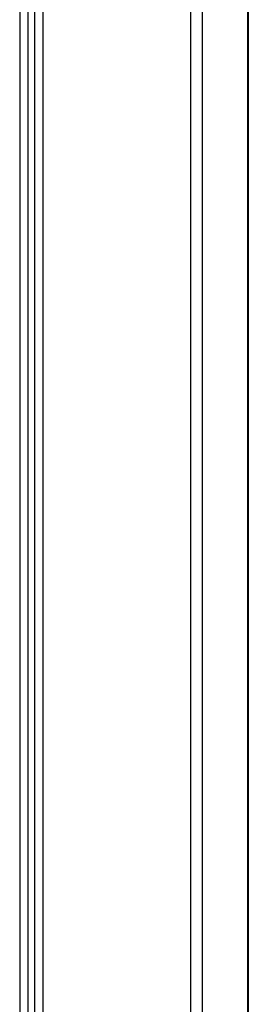
# Model space of a CAD drawing. Units: inches. Extents: x 0.2 to 15.7, y 1.4 to 9.3.
# Drawn here: x 7 to 7, y 5 to 5.2 of the extents above; entities that cross this region are included whole.
import ezdxf

# ---------------------------------------------------------------- set-up
doc = ezdxf.new("R2010")
doc.units = ezdxf.units.IN
doc.header["$MEASUREMENT"] = 0

# ---------------------------------------------------------------- blocks, each defined once
blk = doc.blocks.new('NFC 175 199')
at = {"color": 7, "linetype": 'Continuous', "lineweight": 25}
for p, q in [((0.1671434609724329, 0.8562971152944776), (0.1671434609724329, 0.371386842610729)), ((0.1671434609724329, 0.8562971152944776), (0.1671434609724329, 0.371386842610729)), ((0.1671434609724329, 0.8562971152944847), (0.1671434609724329, 0.3713868426107325)), ((0.1671434609724329, 0.8562971152944847), (0.1671434609724329, 0.3713868426107325)), ((0.1694185761954827, 0.8562968744370494), (0.1694185761954827, 0.371386842610729)), ((0.1694185761954827, 0.8562968744370494), (0.1694185761954827, 0.371386842610729)), ((0.1694185761954827, 0.8562968744370529), (0.1694185761954827, 0.3713868426107325)), ((0.1694185761954827, 0.8562968744370529), (0.1694185761954827, 0.3713868426107325)), ((0.1783528093305478, 0.3713867462677563), (0.1783527852448046, 0.8562968262655595)), ((0.1783528093305478, 0.3713867462677563), (0.1783527852448046, 0.8562968262655595)), ((0.1783528093305478, 0.3713867462677563), (0.1783527852448046, 0.8562968262655666)), ((0.1783528093305478, 0.3713867462677563), (0.1783527852448046, 0.8562968262655666)), ((0.1784469243723557, 0.8562968262655595), (0.1784469243723557, 0.3713867462677563)), ((0.1784469243723557, 0.8562968262655595), (0.1784469243723557, 0.3713867462677563)), ((0.1784469243723557, 0.8562968262655666), (0.1784469243723557, 0.3713867462677563)), ((0.1784469243723557, 0.8562968262655666), (0.1784469243723557, 0.3713867462677563)), ((0.1338451617662582, 0.8356617029238365), (0.1338451617662582, 0.3982727943875126)), ((0.1338451617662582, 0.8356617029238365), (0.1338451617662582, 0.3982727943875126)), ((0.1338451617662582, 0.83566170292384), (0.1338451617662582, 0.3982727943875126)), ((0.1338451617662582, 0.83566170292384), (0.1338451617662582, 0.3982727943875126)), ((0.1354545590883429, 0.8356619919527546), (0.1354545590883429, 0.3982726017015601)), ((0.1354545590883429, 0.8356619919527546), (0.1354545590883429, 0.3982726017015601)), ((0.1354545590883429, 0.8356619919527581), (0.1354545590883429, 0.3982726017015672)), ((0.1354545590883429, 0.8356619919527581), (0.1354545590883429, 0.3982726017015672)), ((0.136744639669093, 0.8344754318965606), (0.136744639669093, 0.3974106211216011)), ((0.136744639669093, 0.8344754318965606), (0.136744639669093, 0.3974106211216011)), ((0.136744639669093, 0.8344754318965606), (0.136744639669093, 0.3974106211216046)), ((0.136744639669093, 0.8344754318965606), (0.136744639669093, 0.3974106211216046)), ((0.1368015061089416, 0.397412547981066), (0.1368015061089416, 0.8344743239523673)), ((0.1368015061089416, 0.397412547981066), (0.1368015061089416, 0.8344743239523673)), ((0.1368015061089416, 0.3974125479810695), (0.1368015061089416, 0.8344743239523673)), ((0.1368015061089416, 0.3974125479810695), (0.1368015061089416, 0.8344743239523673)), ((0.1384245720903277, 0.3974128370099841), (0.1384245720903277, 0.8344740830949355)), ((0.1384245720903277, 0.3974128370099841), (0.1384245720903277, 0.8344740830949355)), ((0.1384245720903277, 0.3974128370099876), (0.1384245720903277, 0.8344740830949391)), ((0.1384245720903277, 0.3974128370099876), (0.1384245720903277, 0.8344740830949391))]:
    blk.add_line(p, q, dxfattribs=at)

msp = doc.modelspace()

# ---------------------------------------------------------------- linework, layer by layer
at = {"color": 7, "linetype": 'Continuous', "lineweight": 25}
for p, q in [((7.000448326636352, 5.443220953605568), (7.000448326636352, 4.958310680921816)), ((7.000448326636352, 5.443220953605568), (7.000448326636352, 4.958310680921816)), ((7.002723441859402, 5.443220712748136), (7.002723441859402, 4.958310680921816)), ((7.002723441859402, 5.443220712748136), (7.002723441859402, 4.958310680921816)), ((7.011657674994467, 4.95831058457884), (7.011657650908724, 5.44322066457665)), ((7.011657674994467, 4.95831058457884), (7.011657650908724, 5.44322066457665)), ((7.011751790036275, 5.44322066457665), (7.011751790036275, 4.95831058457884)), ((7.011751790036275, 5.44322066457665), (7.011751790036275, 4.95831058457884)), ((6.967150027430177, 5.422585541234923), (6.967150027430177, 4.985196632698596)), ((6.967150027430177, 5.422585541234923), (6.967150027430177, 4.985196632698596)), ((6.968759424752262, 5.422585830263841), (6.968759424752262, 4.98519644001265)), ((6.968759424752262, 5.422585830263841), (6.968759424752262, 4.98519644001265)), ((6.970049505333012, 5.421399270207644), (6.970049505333012, 4.984334459432688)), ((6.970049505333012, 5.421399270207644), (6.970049505333012, 4.984334459432688)), ((6.970106371772861, 4.984336386292153), (6.970106371772861, 5.421398162263451)), ((6.970106371772861, 4.984336386292153), (6.970106371772861, 5.421398162263451)), ((6.971729437754247, 4.984336675321071), (6.971729437754247, 5.421397921406022)), ((6.971729437754247, 4.984336675321071), (6.971729437754247, 5.421397921406022))]:
    msp.add_line(p, q, dxfattribs=at)

# ---------------------------------------------------------------- block references
msp.add_blockref('NFC 175 199', (6.833304865663919, 4.586923838311087))

doc.saveas('drawing.dxf')
